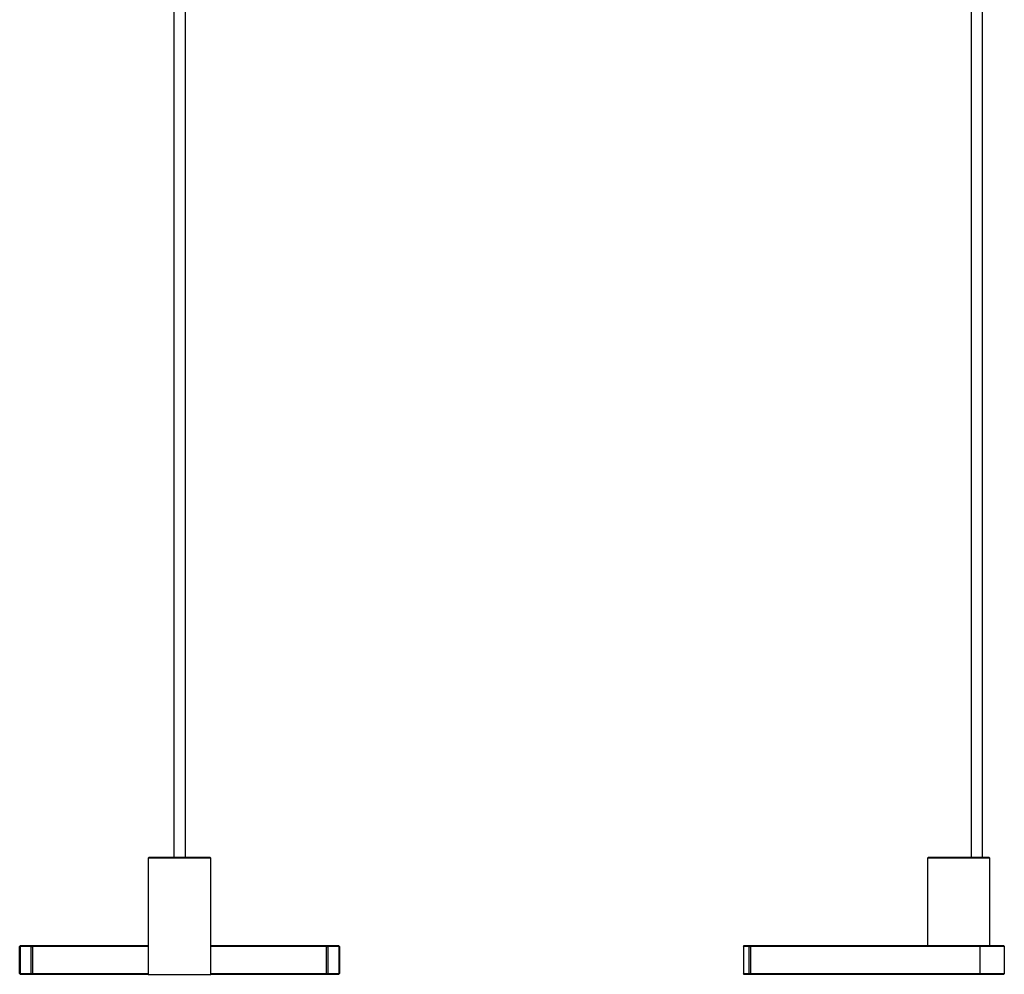
# Model space of a CAD drawing. Units: millimetres. Extents: x 2263 to 3323, y 1489 to 3475.
# Drawn here: x 2263 to 3287, y 1489 to 2482 of the extents above; entities that cross this region are included whole.
import ezdxf

# ---------------------------------------------------------------- set-up
doc = ezdxf.new("R2010")
doc.units = ezdxf.units.MM
doc.header["$LTSCALE"] = 5

msp = doc.modelspace()

# ---------------------------------------------------------------- linework, layer by layer
at = {"color": 7, "linetype": 'Continuous', "lineweight": 25}
for p, q in [((3252.7, 2754.5), (3252.7, 1610.7)), ((3264.7, 1610.7), (3264.7, 2754.5)), ((2423.7, 2714), (2423.7, 1610.7)), ((2435.7, 1610.7), (2435.7, 2714)), ((2398.2, 1610.7), (2397.2, 1609.7)), ((2397.2, 1609.7), (2397.2, 1488.7)), ((2462.2, 1609.7), (2397.2, 1609.7)), ((2398.2, 1610.7), (2461.2, 1610.7)), ((2462.2, 1609.7), (2461.2, 1610.7)), ((2462.2, 1488.7), (2462.2, 1609.7)), ((3208.3, 1610.7), (3207.3, 1609.7)), ((3207.3, 1609.7), (3207.3, 1518.7)), ((3239.8, 1609.7), (3207.3, 1609.7)), ((3208.3, 1610.7), (3239.8, 1610.7)), ((3239.8, 1610.7), (3271.3, 1610.7)), ((3272.3, 1609.7), (3239.8, 1609.7)), ((3272.3, 1609.7), (3271.3, 1610.7)), ((3272.3, 1518.7), (3272.3, 1609.7)), ((2264.3, 1518.7), (2263.4, 1517.7)), ((2263.4, 1517.7), (2263.9, 1517.7)), ((2263.4, 1489.7), (2263.4, 1517.7)), ((2264.3, 1518.7), (2263.9, 1517.7)), ((2263.9, 1517.7), (2263.9, 1489.7)), ((2275.4, 1517.7), (2263.9, 1517.7)), ((2264.3, 1518.7), (2275.9, 1518.7)), ((2275.9, 1518.7), (2275.4, 1517.7)), ((2275.4, 1489.7), (2275.4, 1517.7)), ((2275.4, 1517.7), (2276.7, 1517.7)), ((2275.9, 1518.7), (2276.7, 1517.7)), ((2275.9, 1518.7), (2397.2, 1518.7)), ((2276.7, 1517.7), (2276.7, 1489.7)), ((2397.2, 1517.7), (2276.7, 1517.7)), ((2462.2, 1518.7), (2583.5, 1518.7)), ((2582.6, 1517.7), (2462.2, 1517.7)), ((2582.6, 1517.7), (2583.5, 1518.7)), ((2582.6, 1489.7), (2582.6, 1517.7)), ((2582.6, 1517.7), (2583.9, 1517.7)), ((2583.9, 1517.7), (2583.5, 1518.7)), ((2583.5, 1518.7), (2595, 1518.7)), ((2595.5, 1517.7), (2583.9, 1517.7)), ((2583.9, 1517.7), (2583.9, 1489.7)), ((2595.5, 1517.7), (2595, 1518.7)), ((2595.9, 1517.7), (2595, 1518.7)), ((2595.5, 1489.7), (2595.5, 1517.7)), ((2595.5, 1517.7), (2595.9, 1517.7)), ((2595.9, 1517.7), (2595.9, 1489.7)), ((3016, 1517.7), (3016.8, 1518.7)), ((3022, 1517.7), (3016, 1517.7)), ((3016, 1517.7), (3016, 1489.7)), ((3016.8, 1518.7), (3022.8, 1518.7)), ((3022, 1517.7), (3022.8, 1518.7)), ((3022, 1517.7), (3023.3, 1517.7)), ((3022, 1489.7), (3022, 1517.7)), ((3022.8, 1518.7), (3261.2, 1518.7)), ((3023.3, 1517.7), (3022.8, 1518.7)), ((3261.7, 1517.7), (3023.3, 1517.7)), ((3023.3, 1517.7), (3023.3, 1489.7)), ((3261.2, 1518.7), (3261.7, 1517.7)), ((3261.2, 1518.7), (3286.3, 1518.7)), ((3261.7, 1517.7), (3261.7, 1489.7)), ((3287.3, 1517.7), (3261.7, 1517.7)), ((3287.3, 1517.7), (3286.3, 1518.7)), ((3287.3, 1489.7), (3287.3, 1517.7)), ((2263.4, 1489.7), (2264.3, 1488.7)), ((2263.4, 1489.7), (2263.9, 1489.7)), ((2263.9, 1489.7), (2275.4, 1489.7)), ((2263.9, 1489.7), (2264.3, 1488.7)), ((2275.9, 1488.7), (2264.3, 1488.7)), ((2275.4, 1489.7), (2275.9, 1488.7)), ((2275.4, 1489.7), (2276.7, 1489.7)), ((2275.9, 1488.7), (2276.7, 1489.7)), ((2397.2, 1488.7), (2275.9, 1488.7)), ((2276.7, 1489.7), (2397.2, 1489.7)), ((2397.2, 1488.7), (2462.2, 1488.7)), ((2462.2, 1489.7), (2582.6, 1489.7)), ((2583.5, 1488.7), (2462.2, 1488.7)), ((2582.6, 1489.7), (2583.9, 1489.7)), ((2582.6, 1489.7), (2583.5, 1488.7)), ((2583.5, 1488.7), (2583.9, 1489.7)), ((2595, 1488.7), (2583.5, 1488.7)), ((2583.9, 1489.7), (2595.5, 1489.7)), ((2595, 1488.7), (2595.5, 1489.7)), ((2595, 1488.7), (2595.9, 1489.7)), ((2595.5, 1489.7), (2595.9, 1489.7)), ((3016.8, 1488.7), (3016, 1489.7)), ((3016, 1489.7), (3022, 1489.7)), ((3022.8, 1488.7), (3016.8, 1488.7)), ((3022, 1489.7), (3023.3, 1489.7)), ((3022.8, 1488.7), (3022, 1489.7)), ((3022.8, 1488.7), (3023.3, 1489.7)), ((3261.2, 1488.7), (3022.8, 1488.7)), ((3023.3, 1489.7), (3261.7, 1489.7)), ((3261.7, 1489.7), (3261.2, 1488.7)), ((3286.3, 1488.7), (3261.2, 1488.7)), ((3261.7, 1489.7), (3287.3, 1489.7)), ((3286.3, 1488.7), (3287.3, 1489.7))]:
    msp.add_line(p, q, dxfattribs=at)

doc.saveas('drawing.dxf')
